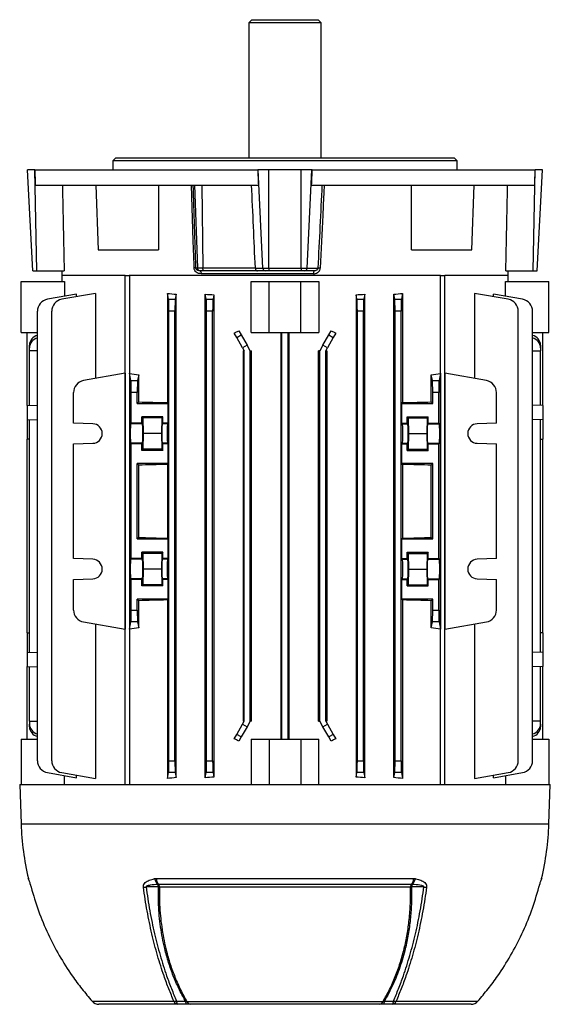
# Model space of a CAD drawing. Units: millimetres. Extents: x -678 to 458, y -458 to 458.
# Drawn here: x -88 to 88, y 132 to 458 of the extents above; entities that cross this region are included whole.
import ezdxf

# ---------------------------------------------------------------- set-up
doc = ezdxf.new("R2010")
doc.units = ezdxf.units.MM

msp = doc.modelspace()

# ---------------------------------------------------------------- linework, layer by layer
at = {"color": 7, "linetype": 'Continuous', "lineweight": 25}
for p, q in [((-11, 458.45), (-12, 457.45)), ((-11, 458.45), (11, 458.45)), ((12, 457.45), (11, 458.45)), ((-12, 457.45), (-12, 412.55)), ((12, 457.45), (-12, 457.45)), ((12, 412.55), (12, 457.45)), ((-56.15, 412.55), (-57.15, 411.55)), ((-56.15, 412.55), (56.15, 412.55)), ((57.15, 411.55), (56.15, 412.55)), ((-57.15, 411.55), (-57.15, 408.55)), ((57.15, 411.55), (-57.15, 411.55)), ((57.15, 408.55), (57.15, 411.55)), ((-83.67, 375.05), (-85.42, 408.55)), ((-83, 408.55), (-85.42, 408.55)), ((-82.33, 375.05), (-83, 408.55)), ((-82.98, 408.55), (-83, 408.55)), ((-82.98, 408.55), (-8.96, 408.55)), ((-8.95, 408.55), (-8.96, 408.55)), ((-7.37, 376), (-8.95, 408.55)), ((-5.33, 408.55), (-8.95, 408.55)), ((-5.33, 376), (-5.33, 408.55)), ((5.33, 408.55), (-5.33, 408.55)), ((5.33, 376), (5.33, 408.55)), ((8.95, 408.55), (5.33, 408.55)), ((7.37, 376), (8.95, 408.55)), ((8.96, 408.55), (8.95, 408.55)), ((8.96, 408.55), (82.98, 408.55)), ((82.33, 375.05), (83, 408.55)), ((83, 408.55), (82.98, 408.55)), ((85.42, 408.55), (83, 408.55)), ((83.67, 375.05), (85.42, 408.55)), ((-82.86, 403.55), (-8.72, 403.55)), ((-62.74, 403.55), (-61.99, 382.05)), ((-41.94, 403.55), (-42, 382.05)), ((-30.01, 403.55), (-29.08, 376.02)), ((-27.58, 403.55), (-27.24, 376.02)), ((8.72, 403.55), (82.86, 403.55)), ((42, 382.05), (41.94, 403.55)), ((61.99, 382.05), (62.74, 403.55)), ((-61.99, 382.05), (-42, 382.05)), ((42, 382.05), (61.99, 382.05)), ((-29.57, 376.02), (-29.08, 376.02)), ((-29.08, 376.02), (-27.24, 376.02)), ((-27.24, 376.02), (-9.84, 376.02)), ((-9.84, 376.02), (-9.84, 376)), ((-9.84, 376), (-7.37, 376)), ((-7.37, 376), (-5.33, 376)), ((-5.33, 376), (5.33, 376)), ((-5.33, 376), (-5.33, 375.05)), ((5.33, 376), (7.37, 376)), ((5.33, 376), (5.33, 375.05)), ((7.37, 376), (10.92, 376)), ((-83.67, 375.05), (-82.33, 375.05)), ((-82.33, 375.05), (-73.25, 375.05)), ((-74.08, 375.05), (-74.04, 373.55)), ((-53.03, 373.55), (-74.04, 373.55)), ((-74, 373.55), (-74, 371.55)), ((-53.03, 204.55), (-53.03, 373.55)), ((-53.03, 373.55), (-51.67, 373.55)), ((51.61, 373.55), (-51.67, 373.55)), ((-51.61, 373.55), (-51.61, 204.55)), ((-28.12, 375.05), (-28.19, 375.05)), ((-26.89, 375.05), (-28.12, 375.05)), ((9.44, 374.08), (-27.81, 374.08)), ((-9.14, 375.05), (-26.89, 375.05)), ((-6.45, 375.05), (-9.14, 375.05)), ((-5.33, 375.05), (-6.45, 375.05)), ((5.33, 375.05), (-5.33, 375.05)), ((6.45, 375.05), (5.33, 375.05)), ((9.57, 375.05), (6.45, 375.05)), ((51.61, 204.55), (51.61, 373.55)), ((51.67, 373.55), (53.03, 373.55)), ((74.04, 373.55), (53.03, 373.55)), ((53.03, 204.55), (53.03, 373.55)), ((73.25, 375.05), (82.33, 375.05)), ((74, 371.55), (74, 373.55)), ((74.04, 373.55), (74.08, 375.05)), ((82.33, 375.05), (83.67, 375.05)), ((-87.5, 354.55), (-87.5, 371.55)), ((-87.5, 371.55), (-73.15, 371.55)), ((-73.15, 371.55), (-73.15, 366.6)), ((-11.19, 371.55), (-5.25, 371.55)), ((-11.19, 354.55), (-11.19, 371.55)), ((-5.25, 354.55), (-5.25, 371.55)), ((-5.25, 371.55), (5.25, 371.55)), ((5.25, 354.55), (5.25, 371.55)), ((5.25, 371.55), (11.19, 371.55)), ((11.19, 371.55), (11.19, 354.55)), ((73.15, 366.6), (73.15, 371.55)), ((73.15, 371.55), (87.5, 371.55)), ((87.5, 354.55), (87.5, 371.55)), ((-69.11, 367.32), (-78.81, 365.61)), ((-62.89, 367.58), (-74.07, 365.61)), ((-69.11, 366.48), (-69.11, 367.32)), ((-62.89, 367.58), (-62.89, 339.3)), ((-39.01, 367.58), (-39.01, 331.3)), ((-38.62, 365.61), (-39.01, 367.58)), ((-36.05, 367.27), (-36.38, 365.61)), ((-36.05, 206.83), (-36.05, 367.27)), ((-26.45, 206.78), (-26.45, 367.32)), ((-26.12, 365.61), (-26.45, 367.32)), ((-23.58, 367.13), (-23.88, 365.61)), ((-23.58, 367.13), (-23.58, 206.97)), ((23.58, 367.13), (23.58, 206.97)), ((23.88, 365.61), (23.58, 367.13)), ((26.45, 367.32), (26.12, 365.61)), ((26.45, 206.78), (26.45, 367.32)), ((36.05, 206.83), (36.05, 367.27)), ((36.38, 365.61), (36.05, 367.27)), ((39.01, 367.58), (38.62, 365.61)), ((39.01, 367.58), (39.01, 331.3)), ((62.89, 367.58), (62.89, 339.3)), ((74.07, 365.61), (62.89, 367.58)), ((69.11, 366.48), (69.11, 367.32)), ((78.81, 365.61), (69.11, 367.32)), ((-38.62, 365.61), (-36.38, 365.61)), ((-26.12, 365.61), (-23.88, 365.61)), ((23.88, 365.61), (26.12, 365.61)), ((36.38, 365.61), (38.62, 365.61)), ((-82.11, 212.43), (-82.11, 361.67)), ((-77.37, 212.43), (-77.37, 361.67)), ((-38.5, 212.43), (-38.5, 361.67)), ((-36.5, 361.67), (-38.5, 361.67)), ((-36.5, 212.43), (-36.5, 361.67)), ((-26, 212.43), (-26, 361.67)), ((-24, 361.67), (-26, 361.67)), ((-24, 212.43), (-24, 361.67)), ((24, 212.43), (24, 361.67)), ((26, 361.67), (24, 361.67)), ((26, 212.43), (26, 361.67)), ((36.5, 212.43), (36.5, 361.67)), ((38.5, 361.67), (36.5, 361.67)), ((38.5, 212.43), (38.5, 361.67)), ((77.37, 212.43), (77.37, 361.67)), ((82.11, 212.43), (82.11, 361.67)), ((-87.5, 354.55), (-82.11, 354.55)), ((-85.55, 330.34), (-85.55, 354.55)), ((-16.03, 352.93), (-16.86, 354.37)), ((-16.03, 352.93), (-14.53, 353.79)), ((-15.33, 355.18), (-14.53, 353.79)), ((-14.53, 353.79), (-12.56, 350.38)), ((-11.19, 354.55), (-5.25, 354.55)), ((-5.25, 354.55), (5.25, 354.55)), ((-1.4, 354.55), (-1.4, 219.55)), ((-1, 219.55), (-1, 354.55)), ((1, 219.55), (1, 354.55)), ((1.4, 219.55), (1.4, 354.55)), ((5.25, 354.55), (11.19, 354.55)), ((12.56, 350.38), (14.53, 353.79)), ((14.53, 353.79), (15.33, 355.18)), ((14.53, 353.79), (16.03, 352.93)), ((16.86, 354.37), (16.03, 352.93)), ((82.11, 354.55), (87.5, 354.55)), ((85.55, 330.34), (85.55, 354.55)), ((-84.77, 349.52), (-84.77, 350.38)), ((-14.06, 349.52), (-16.03, 352.93)), ((-12.56, 350.38), (-14.06, 349.52)), ((-11.5, 348.55), (-12.56, 350.38)), ((12.56, 350.38), (11.5, 348.55)), ((14.06, 349.52), (12.56, 350.38)), ((16.03, 352.93), (14.06, 349.52)), ((84.77, 350.38), (84.77, 349.52)), ((-84.77, 348.55), (-84.77, 349.52)), ((-82.11, 348.55), (-84.77, 348.55)), ((-84.77, 330.36), (-84.77, 348.55)), ((-14.06, 349.52), (-13.5, 348.55)), ((-13.92, 348.55), (-13.92, 225.55)), ((-13.92, 348.55), (-13.5, 348.55)), ((-13.5, 225.55), (-13.5, 348.55)), ((-11.5, 225.55), (-11.5, 348.55)), ((-11.5, 348.55), (-11.09, 348.55)), ((-11.09, 225.55), (-11.09, 348.55)), ((11.5, 348.55), (11.09, 348.55)), ((11.09, 225.55), (11.09, 348.55)), ((11.5, 225.55), (11.5, 348.55)), ((13.5, 348.55), (14.06, 349.52)), ((13.5, 225.55), (13.5, 348.55)), ((13.92, 348.55), (13.5, 348.55)), ((13.92, 348.55), (13.92, 225.55)), ((82.11, 348.55), (84.77, 348.55)), ((84.77, 349.52), (84.77, 348.55)), ((84.77, 330.36), (84.77, 348.55)), ((-53.05, 341.04), (-66.82, 338.61)), ((-53.05, 341.04), (-53.05, 256.06)), ((-51.6, 341.04), (-51.6, 256.06)), ((-51.12, 338.61), (-51.6, 341.04)), ((-48.5, 340.53), (-48.88, 338.61)), ((-48.5, 331.55), (-48.5, 340.53)), ((48.5, 331.55), (48.5, 340.53)), ((48.88, 338.61), (48.5, 340.53)), ((51.6, 341.04), (51.12, 338.61)), ((51.6, 341.04), (51.6, 256.06)), ((53.05, 341.04), (53.05, 256.06)), ((66.82, 338.61), (53.05, 341.04)), ((-51.12, 338.61), (-48.88, 338.61)), ((48.88, 338.61), (51.12, 338.61)), ((-70.13, 324.52), (-70.13, 334.67)), ((-51, 324.52), (-51, 334.67)), ((-49, 334.67), (-51, 334.67)), ((-49, 331.05), (-49, 334.67)), ((49, 331.05), (49, 334.67)), ((51, 334.67), (49, 334.67)), ((51, 324.52), (51, 334.67)), ((70.13, 324.52), (70.13, 334.67)), ((-85.55, 330.34), (-82.11, 330.46)), ((-85.55, 330.34), (-85.55, 325.76)), ((-48.5, 331.55), (-49, 331.05)), ((-49, 331.05), (-38.75, 331.05)), ((-38.75, 331.05), (-39.01, 331.3)), ((-38.75, 324.52), (-38.75, 331.05)), ((38.75, 331.05), (39.01, 331.3)), ((38.75, 324.52), (38.75, 331.05)), ((38.75, 331.05), (49, 331.05)), ((48.5, 331.55), (49, 331.05)), ((85.55, 330.34), (82.11, 330.46)), ((85.55, 330.34), (85.55, 325.76)), ((-85.55, 325.76), (-82.11, 325.64)), ((-85.55, 325.76), (-85.55, 319.19)), ((-84.77, 248.36), (-84.77, 325.74)), ((-63.76, 324.29), (-70.13, 324.52)), ((-51, 324.52), (-51.22, 324.29)), ((-47.28, 324.29), (-51.22, 324.29)), ((-47.5, 324.52), (-51, 324.52)), ((-40.5, 326.65), (-47.5, 326.65)), ((-47.5, 324.52), (-47.5, 326.65)), ((-47.5, 326.65), (-47.18, 326.25)), ((-47.28, 324.29), (-47.5, 324.52)), ((-47.18, 326.25), (-47.08, 321.05)), ((-40.82, 326.25), (-47.18, 326.25)), ((-40.82, 326.25), (-40.92, 321.05)), ((-40.5, 326.65), (-40.82, 326.25)), ((-40.72, 324.29), (-40.5, 324.52)), ((-38.98, 324.29), (-40.72, 324.29)), ((-40.5, 324.52), (-40.5, 326.65)), ((-38.75, 324.52), (-40.5, 324.52)), ((-38.75, 324.52), (-38.98, 324.29)), ((38.75, 324.52), (38.98, 324.29)), ((38.75, 324.52), (40.5, 324.52)), ((38.98, 324.29), (40.72, 324.29)), ((40.5, 326.65), (47.5, 326.65)), ((40.5, 324.52), (40.5, 326.65)), ((40.5, 326.65), (40.82, 326.25)), ((40.72, 324.29), (40.5, 324.52)), ((40.82, 326.25), (40.92, 321.05)), ((40.82, 326.25), (47.18, 326.25)), ((47.18, 326.25), (47.08, 321.05)), ((47.5, 326.65), (47.18, 326.25)), ((47.28, 324.29), (47.5, 324.52)), ((47.28, 324.29), (51.22, 324.29)), ((47.5, 324.52), (47.5, 326.65)), ((47.5, 324.52), (51, 324.52)), ((51.22, 324.29), (51, 324.52)), ((70.13, 324.52), (63.76, 324.29)), ((85.55, 325.76), (82.11, 325.64)), ((84.77, 248.36), (84.77, 325.74)), ((85.55, 325.76), (85.55, 319.19)), ((-47.08, 321.05), (-47.18, 315.85)), ((-40.92, 321.05), (-47.08, 321.05)), ((-40.92, 321.05), (-40.82, 315.85)), ((40.92, 321.05), (40.82, 315.85)), ((40.92, 321.05), (47.08, 321.05)), ((47.08, 321.05), (47.18, 315.85)), ((-84.77, 319.17), (-85.55, 319.19)), ((-85.55, 254.91), (-85.55, 319.19)), ((-70.13, 317.58), (-63.76, 317.81)), ((-70.13, 279.52), (-70.13, 317.58)), ((-51.22, 317.81), (-51, 317.58)), ((-47.28, 317.81), (-51.22, 317.81)), ((-51, 279.52), (-51, 317.58)), ((-47.5, 317.58), (-51, 317.58)), ((-47.5, 317.58), (-47.28, 317.81)), ((-47.5, 315.45), (-47.5, 317.58)), ((-40.5, 317.58), (-40.72, 317.81)), ((-38.98, 317.81), (-40.72, 317.81)), ((-40.5, 315.45), (-40.5, 317.58)), ((-38.75, 317.58), (-40.5, 317.58)), ((-38.75, 317.58), (-38.98, 317.81)), ((-38.75, 311.05), (-38.75, 317.58)), ((38.75, 317.58), (38.98, 317.81)), ((38.75, 311.05), (38.75, 317.58)), ((38.75, 317.58), (40.5, 317.58)), ((38.98, 317.81), (40.72, 317.81)), ((40.5, 317.58), (40.72, 317.81)), ((40.5, 315.45), (40.5, 317.58)), ((47.5, 317.58), (47.28, 317.81)), ((47.28, 317.81), (51.22, 317.81)), ((47.5, 315.45), (47.5, 317.58)), ((47.5, 317.58), (51, 317.58)), ((51, 317.58), (51.22, 317.81)), ((51, 279.52), (51, 317.58)), ((63.76, 317.81), (70.13, 317.58)), ((70.13, 279.52), (70.13, 317.58)), ((84.77, 319.17), (85.55, 319.19)), ((85.55, 254.91), (85.55, 319.19)), ((-47.18, 315.85), (-47.5, 315.45)), ((-40.5, 315.45), (-47.5, 315.45)), ((-40.82, 315.85), (-47.18, 315.85)), ((-40.82, 315.85), (-40.5, 315.45)), ((40.82, 315.85), (40.5, 315.45)), ((40.5, 315.45), (47.5, 315.45)), ((40.82, 315.85), (47.18, 315.85)), ((47.18, 315.85), (47.5, 315.45)), ((-38.75, 311.05), (-49, 311.05)), ((-49, 286.05), (-49, 311.05)), ((-49, 311.05), (-48.5, 310.55)), ((-39.01, 310.8), (-38.75, 311.05)), ((-39.01, 310.8), (-39.01, 286.3)), ((39.01, 310.8), (38.75, 311.05)), ((49, 311.05), (38.75, 311.05)), ((39.01, 310.8), (39.01, 286.3)), ((49, 311.05), (48.5, 310.55)), ((49, 286.05), (49, 311.05)), ((-48.5, 286.55), (-48.5, 310.55)), ((48.5, 286.55), (48.5, 310.55)), ((-48.5, 286.55), (-49, 286.05)), ((-49, 286.05), (-38.75, 286.05)), ((-38.75, 286.05), (-39.01, 286.3)), ((-38.75, 279.52), (-38.75, 286.05)), ((38.75, 286.05), (39.01, 286.3)), ((38.75, 279.52), (38.75, 286.05)), ((38.75, 286.05), (49, 286.05)), ((48.5, 286.55), (49, 286.05)), ((-40.5, 281.65), (-47.5, 281.65)), ((-47.5, 279.52), (-47.5, 281.65)), ((-47.5, 281.65), (-47.18, 281.25)), ((-47.18, 281.25), (-47.08, 276.05)), ((-40.82, 281.25), (-47.18, 281.25)), ((-40.82, 281.25), (-40.92, 276.05)), ((-40.5, 281.65), (-40.82, 281.25)), ((-40.5, 279.52), (-40.5, 281.65)), ((40.5, 281.65), (47.5, 281.65)), ((40.5, 279.52), (40.5, 281.65)), ((40.5, 281.65), (40.82, 281.25)), ((40.82, 281.25), (40.92, 276.05)), ((40.82, 281.25), (47.18, 281.25)), ((47.18, 281.25), (47.08, 276.05)), ((47.5, 281.65), (47.18, 281.25)), ((47.5, 279.52), (47.5, 281.65)), ((-63.76, 279.29), (-70.13, 279.52)), ((-51, 279.52), (-51.22, 279.29)), ((-47.28, 279.29), (-51.22, 279.29)), ((-47.5, 279.52), (-51, 279.52)), ((-47.5, 279.52), (-47.28, 279.29)), ((-40.5, 279.52), (-40.72, 279.29)), ((-38.98, 279.29), (-40.72, 279.29)), ((-38.75, 279.52), (-40.5, 279.52)), ((-38.75, 279.52), (-38.98, 279.29)), ((38.75, 279.52), (38.98, 279.29)), ((38.75, 279.52), (40.5, 279.52)), ((38.98, 279.29), (40.72, 279.29)), ((40.5, 279.52), (40.72, 279.29)), ((47.5, 279.52), (47.28, 279.29)), ((47.28, 279.29), (51.22, 279.29)), ((47.5, 279.52), (51, 279.52)), ((51.22, 279.29), (51, 279.52)), ((70.13, 279.52), (63.76, 279.29)), ((-47.08, 276.05), (-47.18, 270.85)), ((-40.92, 276.05), (-47.08, 276.05)), ((-40.92, 276.05), (-40.82, 270.85)), ((40.92, 276.05), (40.82, 270.85)), ((40.92, 276.05), (47.08, 276.05)), ((47.08, 276.05), (47.18, 270.85)), ((-70.13, 272.58), (-63.76, 272.81)), ((-70.13, 262.43), (-70.13, 272.58)), ((-51.22, 272.81), (-51, 272.58)), ((-47.28, 272.81), (-51.22, 272.81)), ((-47.5, 272.58), (-51, 272.58)), ((-51, 262.43), (-51, 272.58)), ((-47.28, 272.81), (-47.5, 272.58)), ((-47.5, 270.45), (-47.5, 272.58)), ((-40.72, 272.81), (-40.5, 272.58)), ((-38.98, 272.81), (-40.72, 272.81)), ((-40.5, 270.45), (-40.5, 272.58)), ((-38.75, 272.58), (-40.5, 272.58)), ((-38.75, 272.58), (-38.98, 272.81)), ((-38.75, 266.05), (-38.75, 272.58)), ((38.75, 272.58), (38.98, 272.81)), ((38.75, 266.05), (38.75, 272.58)), ((38.75, 272.58), (40.5, 272.58)), ((38.98, 272.81), (40.72, 272.81)), ((40.72, 272.81), (40.5, 272.58)), ((40.5, 270.45), (40.5, 272.58)), ((47.28, 272.81), (47.5, 272.58)), ((47.28, 272.81), (51.22, 272.81)), ((47.5, 270.45), (47.5, 272.58)), ((47.5, 272.58), (51, 272.58)), ((51, 272.58), (51.22, 272.81)), ((51, 262.43), (51, 272.58)), ((63.76, 272.81), (70.13, 272.58)), ((70.13, 262.43), (70.13, 272.58)), ((-47.18, 270.85), (-47.5, 270.45)), ((-40.5, 270.45), (-47.5, 270.45)), ((-40.82, 270.85), (-47.18, 270.85)), ((-40.82, 270.85), (-40.5, 270.45)), ((40.82, 270.85), (40.5, 270.45)), ((40.5, 270.45), (47.5, 270.45)), ((40.82, 270.85), (47.18, 270.85)), ((47.18, 270.85), (47.5, 270.45)), ((-38.75, 266.05), (-49, 266.05)), ((-49, 262.43), (-49, 266.05)), ((-49, 266.05), (-48.5, 265.55)), ((-48.5, 256.57), (-48.5, 265.55)), ((-39.01, 265.8), (-38.75, 266.05)), ((-39.01, 265.8), (-39.01, 206.52)), ((39.01, 265.8), (38.75, 266.05)), ((49, 266.05), (38.75, 266.05)), ((39.01, 265.8), (39.01, 206.52)), ((49, 266.05), (48.5, 265.55)), ((48.5, 256.57), (48.5, 265.55)), ((49, 262.43), (49, 266.05)), ((-51, 262.43), (-49, 262.43)), ((49, 262.43), (51, 262.43)), ((-66.82, 258.49), (-53.05, 256.06)), ((-51.6, 256.06), (-51.12, 258.49)), ((-48.88, 258.49), (-51.12, 258.49)), ((-48.88, 258.49), (-48.5, 256.57)), ((48.5, 256.57), (48.88, 258.49)), ((51.12, 258.49), (48.88, 258.49)), ((51.12, 258.49), (51.6, 256.06)), ((53.05, 256.06), (66.82, 258.49)), ((-62.89, 257.8), (-62.89, 206.52)), ((62.89, 257.8), (62.89, 206.52)), ((-85.55, 254.91), (-84.77, 254.93)), ((-85.55, 254.91), (-85.55, 248.34)), ((85.55, 254.91), (84.77, 254.93)), ((85.55, 254.91), (85.55, 248.34)), ((-85.55, 248.34), (-82.11, 248.46)), ((85.55, 248.34), (82.11, 248.46)), ((-85.55, 248.34), (-85.55, 243.76)), ((85.55, 248.34), (85.55, 243.76)), ((-85.55, 243.76), (-82.11, 243.64)), ((-85.55, 219.55), (-85.55, 243.76)), ((-84.77, 225.55), (-84.77, 243.74)), ((85.55, 243.76), (82.11, 243.64)), ((84.77, 225.55), (84.77, 243.74)), ((85.55, 219.55), (85.55, 243.76)), ((-84.77, 225.55), (-84.77, 224.58)), ((-84.77, 225.55), (-82.11, 225.55)), ((-84.77, 223.72), (-84.77, 224.58)), ((-16.03, 221.17), (-14.06, 224.58)), ((-12.56, 223.72), (-14.53, 220.31)), ((-14.06, 224.58), (-13.5, 225.55)), ((-14.06, 224.58), (-12.56, 223.72)), ((-13.5, 225.55), (-13.92, 225.55)), ((-11.5, 225.55), (-12.56, 223.72)), ((-11.09, 225.55), (-11.5, 225.55)), ((11.09, 225.55), (11.5, 225.55)), ((12.56, 223.72), (11.5, 225.55)), ((12.56, 223.72), (14.06, 224.58)), ((14.53, 220.31), (12.56, 223.72)), ((13.5, 225.55), (14.06, 224.58)), ((13.5, 225.55), (13.92, 225.55)), ((14.06, 224.58), (16.03, 221.17)), ((84.77, 225.55), (82.11, 225.55)), ((84.77, 224.58), (84.77, 225.55)), ((84.77, 224.58), (84.77, 223.72)), ((-87.5, 219.55), (-87.5, 204.55)), ((-87.5, 219.55), (-82.11, 219.55)), ((-16.86, 219.73), (-16.03, 221.17)), ((-14.53, 220.31), (-16.03, 221.17)), ((-14.53, 220.31), (-15.33, 218.92)), ((-11.19, 219.55), (-11.19, 204.55)), ((-11.19, 219.55), (-5.25, 219.55)), ((-5.25, 219.55), (-5.25, 204.55)), ((-5.25, 219.55), (5.25, 219.55)), ((5.25, 219.55), (5.25, 204.55)), ((5.25, 219.55), (11.19, 219.55)), ((11.19, 204.55), (11.19, 219.55)), ((16.03, 221.17), (14.53, 220.31)), ((15.33, 218.92), (14.53, 220.31)), ((16.03, 221.17), (16.86, 219.73)), ((82.11, 219.55), (87.5, 219.55)), ((87.5, 219.55), (87.5, 204.55)), ((-38.5, 212.43), (-36.5, 212.43)), ((-26, 212.43), (-24, 212.43)), ((24, 212.43), (26, 212.43)), ((36.5, 212.43), (38.5, 212.43)), ((-78.81, 208.49), (-69.11, 206.78)), ((-74.07, 208.49), (-62.89, 206.52)), ((-73.15, 204.55), (-73.15, 207.5)), ((-69.11, 206.78), (-69.11, 207.62)), ((-39.01, 206.52), (-38.62, 208.49)), ((-36.38, 208.49), (-38.62, 208.49)), ((-36.38, 208.49), (-36.05, 206.83)), ((-26.45, 206.78), (-26.12, 208.49)), ((-23.88, 208.49), (-26.12, 208.49)), ((-23.88, 208.49), (-23.58, 206.97)), ((23.58, 206.97), (23.88, 208.49)), ((26.12, 208.49), (23.88, 208.49)), ((26.12, 208.49), (26.45, 206.78)), ((36.05, 206.83), (36.38, 208.49)), ((38.62, 208.49), (36.38, 208.49)), ((38.62, 208.49), (39.01, 206.52)), ((62.89, 206.52), (74.07, 208.49)), ((69.11, 206.78), (78.81, 208.49)), ((69.11, 206.78), (69.11, 207.62)), ((73.15, 207.5), (73.15, 204.55)), ((-88, 204.55), (-87.54, 191.45)), ((-88, 204.55), (88, 204.55)), ((87.54, 191.45), (88, 204.55)), ((-85.14, 173.33), (-85.12, 173.27)), ((-43.24, 173.27), (-42.72, 173.33)), ((-42.72, 173.33), (42.72, 173.33)), ((42.72, 173.33), (43.24, 173.27)), ((85.12, 173.27), (85.14, 173.33)), ((-41.98, 171.38), (-42.14, 171.36)), ((41.98, 171.38), (-41.98, 171.38)), ((41.63, 170.46), (-41.63, 170.46)), ((42.14, 171.36), (41.98, 171.38)), ((85.08, 173.13), (85.09, 173.14)), ((-63.96, 132.57), (-36.84, 132.57)), ((-35.55, 131.55), (-61.72, 131.55)), ((-31.42, 131.55), (-32.57, 131.55)), ((-32.55, 132.49), (32.55, 132.49)), ((31.42, 131.55), (-31.42, 131.55)), ((32.57, 131.55), (31.42, 131.55)), ((61.72, 131.55), (35.55, 131.55)), ((36.84, 132.57), (63.96, 132.57))]:
    msp.add_line(p, q, dxfattribs=at)
at = {"color": 8, "linetype": 'Continuous', "lineweight": 25}
for p, q in [((-87.54, 191.45), (87.54, 191.45)), ((-85.09, 173.14), (-85.14, 173.33)), ((85.14, 173.33), (85.09, 173.14))]:
    msp.add_line(p, q, dxfattribs=at)
at = {"color": 7, "linetype": 'Continuous', "lineweight": 25, "flags": 128}
for points in [[(-30.13, 376.01), (-30.16, 377.05), (-30.41, 385.04), (-30.99, 403.55)], [(-26.89, 375.05), (-26.95, 375.07), (-27.02, 375.12), (-27.08, 375.21), (-27.13, 375.33), (-27.18, 375.48), (-27.21, 375.64), (-27.23, 375.83), (-27.24, 376.02)], [(-28.19, 375.05), (-28.11, 375.03), (-28.04, 374.98), (-27.98, 374.89), (-27.92, 374.77), (-27.88, 374.62), (-27.84, 374.45), (-27.82, 374.27), (-27.81, 374.08)], [(-41.97, 170.5), (-43.32, 170.5), (-44.68, 170.5), (-46.1, 170.5)], [(46.1, 170.5), (45.22, 170.5), (43.86, 170.5), (41.97, 170.5)], [(-63.97, 132.57), (-63.97, 132.57), (-63.96, 132.57)], [(63.96, 132.57), (63.97, 132.57), (63.97, 132.57)]]:
    msp.add_lwpolyline(points, dxfattribs=at)
at = {"color": 7, "linetype": 'Continuous', "lineweight": 25}
for centre, radius, start, end in [((-29.66, 360.73), 15.29, 89.6824, 91.7601), ((-28.1, 376.03), 0.98, 180.8385, 268.8983), ((-6.41, 376.01), 0.96, 180.6664, 267.7988), ((6.41, 376.01), 0.96, 272.2012, 359.3336), ((10.63, 355.03), 20.97, 87.1263, 89.2179), ((11.42, 374.31), 2, 158.3338, 186.7313), ((-78.11, 361.67), 4, 100, 180), ((-73.37, 361.67), 4, 100, 180), ((73.37, 361.67), 4, 0, 80), ((78.11, 361.67), 4, 0, 80), ((-81.21, 350.19), 3.57, 104.7147, 176.9439), ((81.21, 350.19), 3.57, 3.0561, 75.2853), ((-81.21, 349.33), 3.57, 104.7147, 176.9439), ((81.21, 349.33), 3.57, 3.0561, 75.2853), ((-66.13, 334.67), 4, 100, 180), ((66.13, 334.67), 4, 0, 80), ((-63.87, 321.05), 3.25, 272, 88), ((63.87, 321.05), 3.25, 92, 268), ((-63.87, 276.05), 3.25, 272, 88), ((63.87, 276.05), 3.25, 92, 268), ((-66.13, 262.43), 4, 180, 260), ((66.13, 262.43), 4, 280, 0), ((-81.21, 224.77), 3.57, 183.0561, 255.2853), ((-81.21, 223.91), 3.57, 183.0561, 255.2853), ((81.21, 224.77), 3.57, 284.7147, 356.9439), ((81.21, 223.91), 3.57, 284.7147, 356.9439), ((-78.11, 212.43), 4, 180, 260), ((-73.37, 212.43), 4, 180, 260), ((73.37, 212.43), 4, 280, 0), ((78.11, 212.43), 4, 280, 0), ((6.71, 194.74), 94.31, 182, 193.1245), ((-6.71, 194.74), 94.31, 346.8755, 358), ((-39.38, 174.22), 3.97, 193.7971, 226.0643), ((-39.15, 173.57), 3.57, 183.8818, 217.7898), ((39.15, 173.57), 3.57, 322.2102, 356.1182), ((39.38, 174.22), 3.97, 313.9357, 346.2029), ((-46.82, 180.49), 10.02, 269.09, 274.0889), ((-44.75, 170.41), 2.78, 1.9012, 19.9767), ((-43.3, 170.35), 1.68, 3.6313, 37.7338), ((-42.37, 166.23), 4.29, 80.0805, 84.6744), ((43.3, 170.35), 1.68, 142.2662, 176.3687), ((42.37, 166.23), 4.29, 95.3256, 99.9195), ((44.75, 170.41), 2.78, 160.0233, 178.0988), ((46.82, 180.49), 10.02, 265.9111, 270.91), ((-61.72, 134.55), 3, 221.3496, 270), ((-61.72, 134.53), 2.98, 221.0951, 269.9762), ((-36.67, 136.38), 3.81, 267.4193, 280.5278), ((-35.36, 133.12), 1.58, 200.2638, 263.1246), ((-34.63, 132.54), 1.35, 175.9799, 227.0927), ((-31.66, 132.52), 1.33, 176.0219, 226.9801), ((-31.22, 132.94), 1.41, 198.941, 261.8224), ((31.22, 132.94), 1.41, 278.1776, 341.059), ((31.66, 132.52), 1.33, 313.0199, 3.9781), ((34.63, 132.54), 1.35, 312.9073, 4.0201), ((35.36, 133.12), 1.58, 276.8754, 339.7362), ((36.67, 136.38), 3.81, 259.4722, 272.5806), ((61.72, 134.55), 3, 270, 318.6504), ((61.72, 134.53), 2.98, 270.0238, 318.9049)]:
    msp.add_arc(centre, radius, start, end, dxfattribs=at)
for centre, major_axis, ratio, start_param, end_param in [((-17.7, 527.15), (-33.26, 1655.69), 0.040952, 1.641669, 1.644697), ((-42.73, 527.15), (-80.19, 1655.69), 0.01693, 4.636846, 4.639874), ((42.73, 527.15), (80.19, 1655.69), 0.01693, 1.643311, 1.646339), ((17.7, 527.15), (33.26, 1655.69), 0.040952, 4.638489, 4.641517), ((-15.29, 407.28), (-28.74, 1430.78), 0.040952, 1.572581, 1.592502), ((-76.96, 1315.16), (-97.42, 2902.08), 0.00577, 4.382651, 4.392662), ((-57.02, 822.25), (-85.59, 1767.23), 0.01492, 4.456397, 4.472466), ((36.32, 394.86), (69.9, 1443.22), 0.01693, 1.565592, 1.584683), ((15.29, 407.28), (28.74, 1430.78), 0.040952, 4.690683, 4.710604), ((0, 378.67), (74, 0), 0.176327, 4.157196, 4.203478), ((0, 379.5), (74, 0), 0.176327, 4.346812, 4.388058), ((0, 379.5), (74, 0), 0.176327, 5.03672, 5.077966), ((0, 378.67), (74, 0), 0.176327, 5.2213, 5.267582), ((-38.64, 361.67), (0, 4), 0.034921, 4.712389, 6.108652), ((-36.36, 361.67), (0, 4), 0.034921, 0.174533, 1.570796), ((-26.14, 361.67), (0, 4), 0.034921, 4.712389, 6.108652), ((-23.86, 361.67), (0, 4), 0.034921, 0.174533, 1.570796), ((23.86, 361.67), (0, 4), 0.034921, 4.712389, 6.108652), ((26.14, 361.67), (0, 4), 0.034921, 0.174533, 1.570796), ((36.36, 361.67), (0, 4), 0.034921, 4.712389, 6.108652), ((38.64, 361.67), (0, 4), 0.034921, 0.174533, 1.570796), ((0, 378.77), (73.7, 43.91), 0.151498, 4.392551, 4.413735), ((0, 378.77), (73.7, -43.91), 0.151498, 5.011043, 5.032227), ((0, 350.39), (74, 0), 0.176327, 3.940835, 3.99762), ((0, 350.39), (74, 0), 0.176327, 5.427158, 5.483943), ((-51.14, 334.67), (0, 4), 0.034921, 4.712389, 6.108652), ((-48.86, 334.67), (0, 4), 0.034921, 0.174533, 1.570796), ((48.86, 334.67), (0, 4), 0.034921, 4.712389, 6.108652), ((51.14, 334.67), (0, 4), 0.034921, 0.174533, 1.570796), ((0, 333.5), (74, 0), 0.034921, 3.99762, 4.157196), ((0, 333.5), (74, 0), 0.034921, 5.267582, 5.427158), ((-51.22, 321.05), (0, 3.25), 0.034921, 0.034907, 3.106686), ((-47.28, 321.05), (0, 3.25), 0.034921, 3.176499, 6.248279), ((-40.72, 321.05), (0, 3.25), 0.034921, 0.034907, 3.106686), ((-38.97, 321.05), (0, 3.25), 0.034921, 0.034907, 3.106686), ((38.97, 321.05), (0, 3.25), 0.034921, 3.176499, 6.248279), ((40.72, 321.05), (0, 3.25), 0.034921, 3.176499, 6.248279), ((47.28, 321.05), (0, 3.25), 0.034921, 0.034907, 3.106686), ((51.22, 321.05), (0, 3.25), 0.034921, 3.176499, 6.248279), ((0, 308.6), (74, 0), 0.034921, 2.125989, 2.285565), ((0, 308.6), (74, 0), 0.034921, 0.856028, 1.015604), ((0, 288.5), (74, 0), 0.034921, 3.99762, 4.157196), ((0, 288.5), (74, 0), 0.034921, 5.267582, 5.427158), ((-51.22, 276.05), (0, 3.25), 0.034921, 0.034907, 3.106686), ((-47.28, 276.05), (0, 3.25), 0.034921, 3.176499, 6.248279), ((-40.72, 276.05), (0, 3.25), 0.034921, 0.034907, 3.106686), ((-38.97, 276.05), (0, 3.25), 0.034921, 0.034907, 3.106686), ((38.97, 276.05), (0, 3.25), 0.034921, 3.176499, 6.248279), ((40.72, 276.05), (0, 3.25), 0.034921, 3.176499, 6.248279), ((47.28, 276.05), (0, 3.25), 0.034921, 0.034907, 3.106686), ((51.22, 276.05), (0, 3.25), 0.034921, 3.176499, 6.248279), ((0, 263.6), (74, 0), 0.034921, 2.125989, 2.285565), ((0, 263.6), (74, 0), 0.034921, 0.856028, 1.015604), ((-51.14, 262.43), (0, 4), 0.034921, 3.316126, 4.712389), ((-48.86, 262.43), (0, 4), 0.034921, 1.570796, 2.96706), ((48.86, 262.43), (0, 4), 0.034921, 3.316126, 4.712389), ((51.14, 262.43), (0, 4), 0.034921, 1.570796, 2.96706), ((0, 246.71), (74, 0), 0.176327, 2.285565, 2.34235), ((0, 246.71), (74, 0), 0.176327, 0.799242, 0.856028), ((0, 195.33), (73.7, -43.91), 0.151498, 1.86945, 1.890634), ((0, 195.33), (73.7, 43.91), 0.151498, 1.250958, 1.272142), ((-38.64, 212.43), (0, 4), 0.034921, 3.316126, 4.712389), ((-36.36, 212.43), (0, 4), 0.034921, 1.570796, 2.96706), ((-26.14, 212.43), (0, 4), 0.034921, 3.316126, 4.712389), ((-23.86, 212.43), (0, 4), 0.034921, 1.570796, 2.96706), ((23.86, 212.43), (0, 4), 0.034921, 3.316126, 4.712389), ((26.14, 212.43), (0, 4), 0.034921, 1.570796, 2.96706), ((36.36, 212.43), (0, 4), 0.034921, 3.316126, 4.712389), ((38.64, 212.43), (0, 4), 0.034921, 1.570796, 2.96706), ((0, 195.43), (74, 0), 0.176327, 2.079707, 2.125989), ((0, 194.6), (74, 0), 0.176327, 1.895127, 1.936373), ((0, 194.6), (74, 0), 0.176327, 1.205219, 1.246466), ((0, 195.43), (74, 0), 0.176327, 1.015604, 1.061886)]:
    msp.add_ellipse(centre, major_axis=major_axis, ratio=ratio, start_param=start_param, end_param=end_param, dxfattribs=at)
for points, knots in [([(13, 403.55), (12.97, 402.88), (12.81, 399.56), (12.37, 390.36), (11.96, 381.84), (11.68, 375.97)], [0, 0, 0, 0, 0.072427, 0.362137, 1, 1, 1, 1]), ([(-27.81, 374.08), (-28.12, 374.11), (-28.7, 374.16), (-29.41, 374.57), (-29.86, 375.08), (-30.09, 375.57), (-30.12, 375.88), (-30.13, 376.01)], [0, 0, 0, 0, 0.2884314, 0.5370654, 0.7311308, 0.8931356, 1, 1, 1, 1]), ([(-28.19, 375.05), (-28.37, 375.06), (-28.7, 375.09), (-29.12, 375.28), (-29.39, 375.52), (-29.5, 375.71), (-29.56, 375.86), (-29.57, 375.95), (-29.57, 376.02)], [0, 0, 0, 0, 0.327112, 0.59387, 0.780444, 0.877465, 0.917164, 1, 1, 1, 1]), ([(-9.84, 376), (-9.83, 375.9), (-9.81, 375.69), (-9.7, 375.43), (-9.54, 375.21), (-9.35, 375.08), (-9.2, 375.05), (-9.14, 375.05), (-9.14, 375.05)], [0, 0, 0, 0, 0.187154, 0.373855, 0.572111, 0.796791, 0.995863, 1, 1, 1, 1]), ([(9.44, 374.08), (9.67, 374.1), (10.14, 374.13), (10.77, 374.42), (11.26, 374.85), (11.6, 375.38), (11.65, 375.77), (11.68, 375.97)], [0, 0, 0, 0, 0.215604, 0.43653, 0.630807, 0.814906, 1, 1, 1, 1]), ([(10.92, 376), (10.91, 375.91), (10.89, 375.81), (10.81, 375.62), (10.66, 375.42), (10.36, 375.22), (9.98, 375.08), (9.71, 375.06), (9.57, 375.05)], [0, 0, 0, 0, 0.12934, 0.157384, 0.326174, 0.52147, 0.759607, 1, 1, 1, 1]), ([(-85.12, 173.27), (-85.12, 173.26), (-85.08, 173.12), (-84.97, 172.81), (-84.75, 172.18), (-84.53, 171.5), (-84.37, 170.97), (-84.28, 170.64), (-84.24, 170.47)], [0, 0, 0, 0, 0.0245738, 0.3832743, 0.6838924, 0.8317339, 0.915654, 1, 1, 1, 1]), ([(-46.98, 170.47), (-46.98, 170.64), (-46.99, 170.97), (-46.78, 171.5), (-46.19, 172.18), (-44.97, 172.83), (-43.86, 173.11), (-43.24, 173.27)], [0, 0, 0, 0, 0.0843507, 0.1682757, 0.3161255, 0.6167605, 1, 1, 1, 1]), ([(43.24, 173.27), (43.28, 173.26), (43.91, 173.12), (45.01, 172.81), (46.19, 172.18), (46.78, 171.5), (46.99, 170.97), (46.98, 170.64), (46.98, 170.47)], [0, 0, 0, 0, 0.0245738, 0.3832743, 0.6838924, 0.8317339, 0.915654, 1, 1, 1, 1]), ([(84.24, 170.47), (84.28, 170.64), (84.37, 170.97), (84.53, 171.5), (84.75, 172.18), (84.98, 172.83), (85.07, 173.11), (85.12, 173.27)], [0, 0, 0, 0, 0.084351, 0.168276, 0.316125, 0.61676, 1, 1, 1, 1]), ([(-85.09, 173.15), (-85.09, 173.14), (-85.09, 173.14), (-85.08, 173.11), (-85.08, 173.11)], [0, 0, 0, 0, 0.687144, 1, 1, 1, 1]), ([(-84.24, 170.47), (-83.46, 167.83), (-81.9, 162.53), (-78.72, 154.95), (-74.97, 147.72), (-71.13, 141.69), (-67.43, 136.64), (-65.12, 133.93), (-63.96, 132.57)], [0, 0, 0, 0, 0.1905, 0.382489, 0.567337, 0.753541, 0.876571, 1, 1, 1, 1]), ([(-36.84, 132.57), (-37.42, 133.93), (-38.57, 136.64), (-40.41, 141.67), (-42.34, 147.7), (-44.2, 154.91), (-45.8, 162.5), (-46.58, 167.81), (-46.98, 170.47)], [0, 0, 0, 0, 0.123011, 0.24642, 0.431277, 0.617491, 0.808, 1, 1, 1, 1]), ([(-42.14, 171.36), (-43.01, 171.3), (-44.04, 171.22), (-45.16, 171.01), (-45.5, 170.93), (-45.73, 170.85), (-45.89, 170.78), (-46.01, 170.71), (-46.08, 170.64), (-46.1, 170.58), (-46.11, 170.54), (-46.11, 170.51), (-46.1, 170.5)], [0, 0, 0, 0, 0.618288, 0.735866, 0.815763, 0.870615, 0.908804, 0.94857, 0.966649, 0.981741, 0.992652, 1, 1, 1, 1]), ([(-46.1, 170.5), (-45.71, 167.86), (-44.93, 162.56), (-43.34, 154.99), (-41.47, 147.77), (-39.55, 141.74), (-37.7, 136.7), (-36.55, 133.99), (-35.97, 132.63)], [0, 0, 0, 0, 0.190517, 0.382523, 0.567362, 0.753556, 0.876579, 1, 1, 1, 1]), ([(-32.99, 132.62), (-33.03, 132.69), (-33.83, 134.05), (-35.27, 136.78), (-37.1, 141), (-38.67, 145.42), (-40.17, 150.79), (-41.36, 157.18), (-42.02, 164.06), (-41.99, 168.55), (-41.97, 170.5)], [0, 0, 0, 0, 0.006859, 0.128867, 0.25088, 0.372897, 0.494912, 0.677521, 0.860128, 1, 1, 1, 1]), ([(-41.63, 170.46), (-41.64, 168.51), (-41.67, 164.03), (-41, 157.18), (-39.8, 150.8), (-38.31, 145.45), (-36.75, 141.04), (-34.92, 136.83), (-33.45, 134.04), (-32.63, 132.62), (-32.55, 132.49)], [0, 0, 0, 0, 0.139004, 0.320517, 0.502031, 0.623318, 0.744608, 0.865893, 0.987176, 1, 1, 1, 1]), ([(32.55, 132.49), (33.28, 133.81), (34.76, 136.45), (36.63, 140.75), (38.26, 145.27), (39.58, 149.97), (40.57, 154.78), (41.26, 159.77), (41.68, 165), (41.64, 168.64), (41.63, 170.46)], [0, 0, 0, 0, 0.123138, 0.246279, 0.372097, 0.497912, 0.618872, 0.740454, 0.869835, 1, 1, 1, 1]), ([(41.97, 170.5), (41.98, 170.26), (42.03, 168.32), (41.99, 164.69), (41.61, 159.68), (40.93, 154.79), (39.84, 149.47), (38.19, 143.82), (35.9, 137.96), (33.96, 134.4), (32.99, 132.62)], [0, 0, 0, 0, 0.017109, 0.139137, 0.261171, 0.383182, 0.505192, 0.67, 0.835196, 1, 1, 1, 1]), ([(35.97, 132.63), (36.55, 133.99), (37.7, 136.7), (39.54, 141.72), (41.47, 147.75), (43.33, 154.95), (44.92, 162.54), (45.71, 167.84), (46.1, 170.5)], [0, 0, 0, 0, 0.123042, 0.246482, 0.431312, 0.617497, 0.808003, 1, 1, 1, 1]), ([(46.98, 170.47), (46.59, 167.83), (45.8, 162.53), (44.21, 154.95), (42.34, 147.72), (40.41, 141.69), (38.57, 136.64), (37.42, 133.93), (36.84, 132.57)], [0, 0, 0, 0, 0.1905, 0.382489, 0.567337, 0.753541, 0.876571, 1, 1, 1, 1]), ([(46.1, 170.5), (46.11, 170.51), (46.11, 170.55), (46.1, 170.6), (46.05, 170.68), (45.81, 170.84), (44.76, 171.14), (43.47, 171.27), (42.39, 171.34), (42.14, 171.36)], [0, 0, 0, 0, 0.010688, 0.021357, 0.038225, 0.079368, 0.228611, 0.820718, 1, 1, 1, 1]), ([(63.96, 132.57), (65.12, 133.93), (67.43, 136.64), (71.12, 141.67), (74.96, 147.7), (78.7, 154.91), (81.89, 162.5), (83.45, 167.81), (84.24, 170.47)], [0, 0, 0, 0, 0.1230109, 0.2464198, 0.431277, 0.617491, 0.8080003, 1, 1, 1, 1]), ([(-35.97, 132.63), (-35.48, 132.63), (-34.48, 132.62), (-33.49, 132.62), (-32.99, 132.62)], [0, 0, 0, 0, 0.499994, 1, 1, 1, 1]), ([(-32.57, 131.55), (-33.07, 131.55), (-34.06, 131.55), (-35.05, 131.55), (-35.55, 131.55)], [0, 0, 0, 0, 0.5, 1, 1, 1, 1]), ([(-32.99, 132.62), (-32.9, 132.58), (-32.75, 132.52), (-32.6, 132.5), (-32.55, 132.49)], [0, 0, 0, 0, 0.624632, 1, 1, 1, 1]), ([(32.55, 132.49), (32.61, 132.5), (32.76, 132.53), (32.9, 132.58), (32.99, 132.62)], [0, 0, 0, 0, 0.414236, 1, 1, 1, 1]), ([(35.55, 131.55), (35.05, 131.55), (34.06, 131.55), (33.07, 131.55), (32.57, 131.55)], [0, 0, 0, 0, 0.5, 1, 1, 1, 1]), ([(32.99, 132.62), (33.49, 132.62), (34.48, 132.62), (35.48, 132.63), (35.97, 132.63)], [0, 0, 0, 0, 0.500007, 1, 1, 1, 1])]:
    msp.add_open_spline(points, degree=3, knots=knots, dxfattribs=at)

doc.saveas('drawing.dxf')
